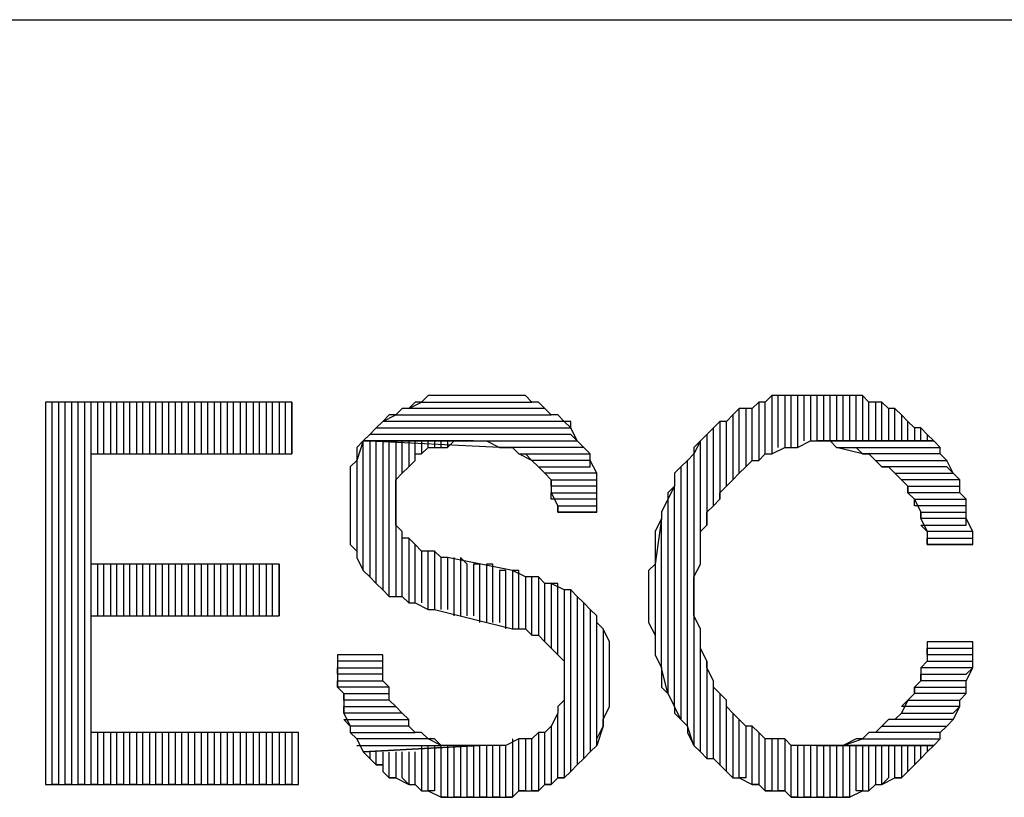
# Model space of a CAD drawing. Units: inches. Extents: x -5.49 to 3.92, y 3.2 to 10.46.
# Drawn here: x -0.64 to -0.49, y 3.43 to 3.55 of the extents above; entities that cross this region are included whole.
import ezdxf

# ---------------------------------------------------------------- set-up
doc = ezdxf.new("R2010")
doc.units = ezdxf.units.IN
doc.header["$MEASUREMENT"] = 0

msp = doc.modelspace()

# ---------------------------------------------------------------- linework, layer by layer
for p, q in [((-2.993, 3.552), (3.917, 3.552)), ((-0.576, 3.494), (-0.577, 3.493)), ((-0.574, 3.494), (-0.576, 3.494)), ((-0.573, 3.494), (-0.574, 3.494)), ((-0.571, 3.494), (-0.573, 3.494)), ((-0.57, 3.494), (-0.571, 3.494)), ((-0.568, 3.494), (-0.57, 3.494)), ((-0.567, 3.494), (-0.568, 3.494)), ((-0.565, 3.494), (-0.567, 3.494)), ((-0.564, 3.494), (-0.565, 3.494)), ((-0.563, 3.494), (-0.564, 3.494)), ((-0.561, 3.494), (-0.563, 3.494)), ((-0.56, 3.493), (-0.561, 3.494)), ((-0.523, 3.494), (-0.524, 3.493)), ((-0.522, 3.494), (-0.523, 3.494)), ((-0.523, 3.494), (-0.523, 3.485)), ((-0.521, 3.494), (-0.523, 3.494)), ((-0.522, 3.486), (-0.522, 3.494)), ((-0.52, 3.494), (-0.521, 3.494)), ((-0.521, 3.494), (-0.521, 3.486)), ((-0.52, 3.494), (-0.521, 3.494)), ((-0.52, 3.486), (-0.52, 3.494)), ((-0.519, 3.494), (-0.52, 3.494)), ((-0.518, 3.494), (-0.519, 3.494)), ((-0.519, 3.494), (-0.519, 3.486)), ((-0.517, 3.494), (-0.519, 3.494)), ((-0.518, 3.487), (-0.518, 3.494)), ((-0.516, 3.494), (-0.517, 3.494)), ((-0.517, 3.494), (-0.517, 3.487)), ((-0.516, 3.494), (-0.517, 3.494)), ((-0.516, 3.487), (-0.516, 3.494)), ((-0.516, 3.494), (-0.516, 3.494)), ((-0.514, 3.494), (-0.516, 3.494)), ((-0.514, 3.494), (-0.515, 3.494)), ((-0.515, 3.494), (-0.515, 3.487)), ((-0.514, 3.487), (-0.514, 3.494)), ((-0.513, 3.494), (-0.514, 3.494)), ((-0.512, 3.494), (-0.513, 3.494)), ((-0.513, 3.494), (-0.513, 3.487)), ((-0.511, 3.494), (-0.513, 3.494)), ((-0.512, 3.487), (-0.512, 3.494)), ((-0.51, 3.494), (-0.511, 3.494)), ((-0.511, 3.494), (-0.511, 3.487)), ((-0.51, 3.494), (-0.511, 3.494)), ((-0.51, 3.487), (-0.51, 3.494)), ((-0.509, 3.494), (-0.51, 3.494)), ((-0.508, 3.493), (-0.509, 3.494)), ((-0.509, 3.494), (-0.509, 3.487)), ((-0.508, 3.493), (-0.509, 3.494)), ((-0.597, 3.493), (-0.635, 3.493)), ((-0.635, 3.493), (-0.635, 3.434)), ((-0.634, 3.434), (-0.634, 3.493)), ((-0.632, 3.493), (-0.633, 3.493)), ((-0.633, 3.493), (-0.633, 3.434)), ((-0.632, 3.434), (-0.632, 3.493)), ((-0.63, 3.493), (-0.631, 3.493)), ((-0.631, 3.493), (-0.631, 3.434)), ((-0.63, 3.434), (-0.63, 3.493)), ((-0.628, 3.493), (-0.629, 3.493)), ((-0.629, 3.493), (-0.629, 3.434)), ((-0.628, 3.434), (-0.628, 3.493)), ((-0.626, 3.493), (-0.627, 3.493)), ((-0.627, 3.493), (-0.627, 3.485)), ((-0.626, 3.485), (-0.626, 3.493)), ((-0.624, 3.493), (-0.625, 3.493)), ((-0.625, 3.493), (-0.625, 3.485)), ((-0.624, 3.485), (-0.624, 3.493)), ((-0.622, 3.493), (-0.623, 3.493)), ((-0.623, 3.493), (-0.623, 3.485)), ((-0.622, 3.485), (-0.622, 3.493)), ((-0.62, 3.493), (-0.621, 3.493)), ((-0.621, 3.493), (-0.621, 3.485)), ((-0.62, 3.485), (-0.62, 3.493)), ((-0.618, 3.493), (-0.619, 3.493)), ((-0.619, 3.493), (-0.619, 3.485)), ((-0.618, 3.485), (-0.618, 3.493)), ((-0.616, 3.493), (-0.617, 3.493)), ((-0.617, 3.493), (-0.617, 3.485)), ((-0.616, 3.485), (-0.616, 3.493)), ((-0.614, 3.493), (-0.615, 3.493)), ((-0.615, 3.493), (-0.615, 3.485)), ((-0.614, 3.485), (-0.614, 3.493)), ((-0.612, 3.493), (-0.613, 3.493)), ((-0.613, 3.493), (-0.613, 3.485)), ((-0.612, 3.485), (-0.612, 3.493)), ((-0.61, 3.493), (-0.611, 3.493)), ((-0.611, 3.493), (-0.611, 3.485)), ((-0.61, 3.485), (-0.61, 3.493)), ((-0.608, 3.493), (-0.609, 3.493)), ((-0.609, 3.493), (-0.609, 3.485)), ((-0.608, 3.485), (-0.608, 3.493)), ((-0.606, 3.493), (-0.607, 3.493)), ((-0.607, 3.493), (-0.607, 3.485)), ((-0.606, 3.485), (-0.606, 3.493)), ((-0.604, 3.493), (-0.605, 3.493)), ((-0.605, 3.493), (-0.605, 3.485)), ((-0.604, 3.485), (-0.604, 3.493)), ((-0.602, 3.493), (-0.603, 3.493)), ((-0.603, 3.493), (-0.603, 3.485)), ((-0.602, 3.485), (-0.602, 3.493)), ((-0.6, 3.493), (-0.601, 3.493)), ((-0.601, 3.493), (-0.601, 3.485)), ((-0.6, 3.485), (-0.6, 3.493)), ((-0.598, 3.493), (-0.599, 3.493)), ((-0.599, 3.493), (-0.599, 3.485)), ((-0.598, 3.485), (-0.598, 3.493)), ((-0.597, 3.493), (-0.597, 3.485)), ((-0.597, 3.485), (-0.597, 3.493)), ((-0.58, 3.492), (-0.581, 3.491)), ((-0.579, 3.492), (-0.58, 3.492)), ((-0.579, 3.492), (-0.577, 3.493)), ((-0.578, 3.493), (-0.579, 3.492)), ((-0.558, 3.492), (-0.579, 3.492)), ((-0.577, 3.493), (-0.578, 3.493)), ((-0.577, 3.493), (-0.56, 3.493)), ((-0.559, 3.493), (-0.56, 3.493)), ((-0.558, 3.492), (-0.559, 3.493)), ((-0.557, 3.491), (-0.558, 3.492)), ((-0.557, 3.491), (-0.558, 3.492)), ((-0.528, 3.492), (-0.529, 3.491)), ((-0.528, 3.492), (-0.529, 3.491)), ((-0.528, 3.482), (-0.528, 3.492)), ((-0.526, 3.492), (-0.528, 3.492)), ((-0.526, 3.492), (-0.527, 3.492)), ((-0.527, 3.492), (-0.527, 3.483)), ((-0.525, 3.493), (-0.526, 3.492)), ((-0.526, 3.484), (-0.526, 3.492)), ((-0.524, 3.493), (-0.525, 3.493)), ((-0.525, 3.493), (-0.525, 3.484)), ((-0.524, 3.493), (-0.525, 3.493)), ((-0.524, 3.485), (-0.524, 3.493)), ((-0.508, 3.487), (-0.508, 3.493)), ((-0.506, 3.493), (-0.508, 3.493)), ((-0.506, 3.493), (-0.507, 3.493)), ((-0.507, 3.493), (-0.507, 3.487)), ((-0.506, 3.487), (-0.506, 3.493)), ((-0.505, 3.492), (-0.506, 3.493)), ((-0.504, 3.492), (-0.505, 3.492)), ((-0.505, 3.492), (-0.505, 3.487)), ((-0.504, 3.492), (-0.505, 3.492)), ((-0.504, 3.487), (-0.504, 3.492)), ((-0.503, 3.491), (-0.504, 3.492)), ((-0.583, 3.49), (-0.581, 3.491)), ((-0.582, 3.491), (-0.583, 3.49)), ((-0.581, 3.491), (-0.582, 3.491)), ((-0.581, 3.491), (-0.557, 3.491)), ((-0.556, 3.491), (-0.557, 3.491)), ((-0.555, 3.49), (-0.556, 3.491)), ((-0.529, 3.491), (-0.53, 3.49)), ((-0.529, 3.491), (-0.529, 3.481)), ((-0.502, 3.49), (-0.503, 3.491)), ((-0.503, 3.491), (-0.503, 3.487)), ((-0.502, 3.49), (-0.503, 3.491)), ((-0.585, 3.488), (-0.584, 3.489)), ((-0.584, 3.489), (-0.585, 3.488)), ((-0.583, 3.49), (-0.584, 3.489)), ((-0.584, 3.489), (-0.554, 3.489)), ((-0.555, 3.49), (-0.583, 3.49)), ((-0.554, 3.489), (-0.555, 3.49)), ((-0.554, 3.49), (-0.555, 3.49)), ((-0.554, 3.489), (-0.554, 3.49)), ((-0.553, 3.487), (-0.554, 3.489)), ((-0.532, 3.489), (-0.533, 3.488)), ((-0.532, 3.489), (-0.533, 3.488)), ((-0.531, 3.49), (-0.532, 3.489)), ((-0.532, 3.477), (-0.532, 3.489)), ((-0.53, 3.49), (-0.531, 3.49)), ((-0.531, 3.49), (-0.531, 3.478)), ((-0.53, 3.49), (-0.531, 3.49)), ((-0.53, 3.48), (-0.53, 3.49)), ((-0.502, 3.487), (-0.502, 3.49)), ((-0.501, 3.489), (-0.502, 3.49)), ((-0.5, 3.489), (-0.501, 3.489)), ((-0.501, 3.489), (-0.501, 3.487)), ((-0.5, 3.489), (-0.501, 3.489)), ((-0.5, 3.487), (-0.5, 3.489)), ((-0.499, 3.488), (-0.5, 3.489)), ((-0.585, 3.488), (-0.586, 3.487)), ((-0.554, 3.488), (-0.585, 3.488)), ((-0.553, 3.487), (-0.554, 3.488)), ((-0.533, 3.488), (-0.534, 3.487)), ((-0.533, 3.488), (-0.533, 3.474)), ((-0.499, 3.488), (-0.499, 3.487)), ((-0.498, 3.487), (-0.499, 3.488)), ((-0.586, 3.487), (-0.587, 3.484)), ((-0.586, 3.487), (-0.587, 3.486)), ((-0.587, 3.486), (-0.587, 3.484)), ((-0.586, 3.467), (-0.586, 3.487)), ((-0.569, 3.487), (-0.586, 3.487)), ((-0.565, 3.486), (-0.586, 3.487)), ((-0.586, 3.487), (-0.553, 3.487)), ((-0.586, 3.487), (-0.569, 3.487)), ((-0.584, 3.487), (-0.585, 3.487)), ((-0.585, 3.487), (-0.585, 3.466)), ((-0.584, 3.465), (-0.584, 3.487)), ((-0.582, 3.487), (-0.583, 3.487)), ((-0.583, 3.487), (-0.583, 3.464)), ((-0.582, 3.463), (-0.582, 3.487)), ((-0.58, 3.487), (-0.581, 3.487)), ((-0.581, 3.487), (-0.581, 3.463)), ((-0.58, 3.482), (-0.58, 3.487)), ((-0.578, 3.487), (-0.579, 3.487)), ((-0.579, 3.487), (-0.579, 3.483)), ((-0.578, 3.484), (-0.578, 3.487)), ((-0.576, 3.487), (-0.577, 3.487)), ((-0.577, 3.487), (-0.577, 3.485)), ((-0.577, 3.485), (-0.576, 3.486)), ((-0.576, 3.486), (-0.576, 3.487)), ((-0.576, 3.486), (-0.575, 3.486)), ((-0.574, 3.487), (-0.575, 3.487)), ((-0.575, 3.487), (-0.575, 3.486)), ((-0.575, 3.486), (-0.573, 3.486)), ((-0.574, 3.486), (-0.574, 3.487)), ((-0.573, 3.487), (-0.573, 3.486)), ((-0.573, 3.486), (-0.572, 3.487)), ((-0.572, 3.487), (-0.571, 3.487)), ((-0.571, 3.487), (-0.569, 3.487)), ((-0.569, 3.487), (-0.568, 3.487)), ((-0.568, 3.487), (-0.567, 3.487)), ((-0.567, 3.487), (-0.565, 3.486)), ((-0.552, 3.486), (-0.565, 3.486)), ((-0.565, 3.486), (-0.564, 3.486)), ((-0.564, 3.486), (-0.563, 3.486)), ((-0.563, 3.486), (-0.562, 3.485)), ((-0.552, 3.486), (-0.553, 3.487)), ((-0.551, 3.485), (-0.552, 3.486)), ((-0.551, 3.485), (-0.552, 3.486)), ((-0.534, 3.487), (-0.535, 3.485)), ((-0.534, 3.487), (-0.535, 3.486)), ((-0.535, 3.486), (-0.535, 3.485)), ((-0.534, 3.468), (-0.534, 3.487)), ((-0.523, 3.485), (-0.521, 3.486)), ((-0.521, 3.486), (-0.52, 3.486)), ((-0.52, 3.486), (-0.519, 3.486)), ((-0.519, 3.486), (-0.517, 3.487)), ((-0.517, 3.487), (-0.516, 3.487)), ((-0.498, 3.487), (-0.516, 3.487)), ((-0.516, 3.487), (-0.516, 3.487)), ((-0.516, 3.487), (-0.514, 3.487)), ((-0.516, 3.487), (-0.498, 3.487)), ((-0.514, 3.487), (-0.513, 3.486)), ((-0.509, 3.485), (-0.513, 3.486)), ((-0.513, 3.486), (-0.497, 3.486)), ((-0.513, 3.486), (-0.511, 3.486)), ((-0.511, 3.486), (-0.51, 3.486)), ((-0.51, 3.486), (-0.509, 3.485)), ((-0.497, 3.486), (-0.498, 3.487)), ((-0.497, 3.485), (-0.497, 3.486)), ((-0.628, 3.468), (-0.628, 3.485)), ((-0.628, 3.485), (-0.597, 3.485)), ((-0.578, 3.484), (-0.578, 3.485)), ((-0.578, 3.485), (-0.577, 3.485)), ((-0.56, 3.484), (-0.562, 3.485)), ((-0.562, 3.485), (-0.551, 3.485)), ((-0.562, 3.485), (-0.561, 3.485)), ((-0.561, 3.485), (-0.56, 3.484)), ((-0.551, 3.484), (-0.551, 3.485)), ((-0.535, 3.485), (-0.536, 3.484)), ((-0.535, 3.485), (-0.535, 3.44)), ((-0.525, 3.484), (-0.524, 3.485)), ((-0.524, 3.485), (-0.523, 3.485)), ((-0.497, 3.485), (-0.509, 3.485)), ((-0.509, 3.485), (-0.508, 3.485)), ((-0.508, 3.485), (-0.507, 3.484)), ((-0.496, 3.484), (-0.497, 3.485)), ((-0.496, 3.484), (-0.497, 3.485)), ((-0.587, 3.484), (-0.588, 3.483)), ((-0.588, 3.483), (-0.588, 3.481)), ((-0.587, 3.484), (-0.587, 3.47)), ((-0.58, 3.482), (-0.579, 3.483)), ((-0.579, 3.483), (-0.578, 3.484)), ((-0.551, 3.484), (-0.56, 3.484)), ((-0.56, 3.484), (-0.56, 3.484)), ((-0.56, 3.484), (-0.559, 3.483)), ((-0.558, 3.482), (-0.559, 3.483)), ((-0.559, 3.483), (-0.551, 3.483)), ((-0.559, 3.483), (-0.558, 3.482)), ((-0.551, 3.483), (-0.551, 3.484)), ((-0.55, 3.482), (-0.551, 3.484)), ((-0.537, 3.483), (-0.538, 3.482)), ((-0.536, 3.484), (-0.537, 3.483)), ((-0.536, 3.484), (-0.537, 3.483)), ((-0.537, 3.483), (-0.537, 3.444)), ((-0.536, 3.443), (-0.536, 3.484)), ((-0.528, 3.482), (-0.527, 3.483)), ((-0.527, 3.483), (-0.526, 3.484)), ((-0.526, 3.484), (-0.525, 3.484)), ((-0.506, 3.483), (-0.507, 3.484)), ((-0.507, 3.484), (-0.496, 3.484)), ((-0.507, 3.484), (-0.506, 3.483)), ((-0.496, 3.483), (-0.506, 3.483)), ((-0.506, 3.483), (-0.505, 3.483)), ((-0.505, 3.483), (-0.504, 3.482)), ((-0.495, 3.482), (-0.496, 3.484)), ((-0.495, 3.482), (-0.496, 3.483)), ((-0.588, 3.481), (-0.588, 3.48)), ((-0.581, 3.481), (-0.58, 3.482)), ((-0.581, 3.48), (-0.581, 3.481)), ((-0.55, 3.482), (-0.558, 3.482)), ((-0.558, 3.482), (-0.557, 3.481)), ((-0.557, 3.48), (-0.557, 3.481)), ((-0.557, 3.481), (-0.55, 3.481)), ((-0.557, 3.481), (-0.557, 3.479)), ((-0.55, 3.481), (-0.55, 3.482)), ((-0.55, 3.481), (-0.55, 3.482)), ((-0.55, 3.479), (-0.55, 3.481)), ((-0.538, 3.482), (-0.538, 3.48)), ((-0.53, 3.48), (-0.529, 3.481)), ((-0.529, 3.481), (-0.528, 3.482)), ((-0.503, 3.481), (-0.504, 3.482)), ((-0.504, 3.482), (-0.495, 3.482)), ((-0.504, 3.482), (-0.503, 3.481)), ((-0.494, 3.481), (-0.503, 3.481)), ((-0.503, 3.481), (-0.502, 3.48)), ((-0.494, 3.481), (-0.495, 3.482)), ((-0.494, 3.48), (-0.494, 3.481)), ((-0.494, 3.479), (-0.494, 3.481)), ((-0.588, 3.48), (-0.588, 3.478)), ((-0.581, 3.478), (-0.581, 3.48)), ((-0.55, 3.48), (-0.557, 3.48)), ((-0.55, 3.479), (-0.55, 3.48)), ((-0.538, 3.48), (-0.539, 3.478)), ((-0.538, 3.48), (-0.539, 3.479)), ((-0.538, 3.446), (-0.538, 3.48)), ((-0.531, 3.479), (-0.53, 3.48)), ((-0.502, 3.479), (-0.502, 3.48)), ((-0.502, 3.48), (-0.494, 3.48)), ((-0.502, 3.48), (-0.502, 3.479)), ((-0.588, 3.478), (-0.588, 3.477)), ((-0.581, 3.477), (-0.581, 3.478)), ((-0.557, 3.478), (-0.557, 3.479)), ((-0.557, 3.479), (-0.55, 3.479)), ((-0.557, 3.479), (-0.556, 3.477)), ((-0.55, 3.478), (-0.557, 3.478)), ((-0.55, 3.477), (-0.55, 3.479)), ((-0.55, 3.477), (-0.55, 3.478)), ((-0.539, 3.478), (-0.54, 3.476)), ((-0.539, 3.479), (-0.539, 3.478)), ((-0.539, 3.478), (-0.539, 3.448)), ((-0.532, 3.477), (-0.531, 3.478)), ((-0.531, 3.478), (-0.531, 3.479)), ((-0.494, 3.479), (-0.502, 3.479)), ((-0.502, 3.479), (-0.501, 3.478)), ((-0.501, 3.477), (-0.501, 3.478)), ((-0.501, 3.478), (-0.493, 3.478)), ((-0.501, 3.478), (-0.5, 3.476)), ((-0.493, 3.478), (-0.494, 3.479)), ((-0.493, 3.478), (-0.494, 3.479)), ((-0.493, 3.477), (-0.493, 3.478)), ((-0.588, 3.477), (-0.588, 3.476)), ((-0.581, 3.476), (-0.581, 3.477)), ((-0.556, 3.476), (-0.556, 3.477)), ((-0.556, 3.477), (-0.55, 3.477)), ((-0.556, 3.477), (-0.556, 3.476)), ((-0.55, 3.476), (-0.55, 3.477)), ((-0.533, 3.476), (-0.532, 3.477)), ((-0.493, 3.477), (-0.501, 3.477)), ((-0.493, 3.476), (-0.493, 3.477)), ((-0.493, 3.475), (-0.493, 3.477)), ((-0.588, 3.476), (-0.588, 3.475)), ((-0.588, 3.475), (-0.588, 3.473)), ((-0.581, 3.474), (-0.581, 3.476)), ((-0.55, 3.476), (-0.556, 3.476)), ((-0.556, 3.476), (-0.55, 3.476)), ((-0.54, 3.475), (-0.541, 3.468)), ((-0.54, 3.475), (-0.541, 3.473)), ((-0.54, 3.476), (-0.54, 3.475)), ((-0.54, 3.452), (-0.54, 3.475)), ((-0.533, 3.474), (-0.533, 3.476)), ((-0.5, 3.475), (-0.5, 3.476)), ((-0.5, 3.476), (-0.493, 3.476)), ((-0.5, 3.476), (-0.5, 3.475)), ((-0.493, 3.475), (-0.5, 3.475)), ((-0.5, 3.475), (-0.499, 3.473)), ((-0.493, 3.474), (-0.493, 3.475)), ((-0.492, 3.473), (-0.493, 3.475)), ((-0.58, 3.473), (-0.581, 3.474)), ((-0.534, 3.473), (-0.533, 3.474)), ((-0.499, 3.473), (-0.5, 3.474)), ((-0.5, 3.474), (-0.493, 3.474)), ((-0.588, 3.473), (-0.588, 3.471)), ((-0.58, 3.463), (-0.58, 3.473)), ((-0.58, 3.472), (-0.58, 3.473)), ((-0.579, 3.472), (-0.58, 3.472)), ((-0.579, 3.472), (-0.579, 3.462)), ((-0.578, 3.471), (-0.579, 3.472)), ((-0.541, 3.473), (-0.541, 3.472)), ((-0.541, 3.472), (-0.541, 3.47)), ((-0.534, 3.471), (-0.534, 3.473)), ((-0.492, 3.473), (-0.499, 3.473)), ((-0.499, 3.473), (-0.499, 3.471)), ((-0.499, 3.471), (-0.499, 3.472)), ((-0.499, 3.472), (-0.492, 3.472)), ((-0.492, 3.472), (-0.492, 3.473)), ((-0.492, 3.472), (-0.492, 3.473)), ((-0.492, 3.471), (-0.492, 3.472)), ((-0.588, 3.471), (-0.587, 3.47)), ((-0.578, 3.462), (-0.578, 3.471)), ((-0.577, 3.47), (-0.578, 3.471)), ((-0.534, 3.47), (-0.534, 3.471)), ((-0.492, 3.471), (-0.499, 3.471)), ((-0.499, 3.471), (-0.492, 3.471)), ((-0.587, 3.47), (-0.587, 3.469)), ((-0.587, 3.469), (-0.586, 3.467)), ((-0.577, 3.47), (-0.577, 3.462)), ((-0.575, 3.47), (-0.577, 3.47)), ((-0.576, 3.461), (-0.576, 3.47)), ((-0.575, 3.47), (-0.575, 3.461)), ((-0.574, 3.469), (-0.575, 3.47)), ((-0.574, 3.461), (-0.574, 3.469)), ((-0.573, 3.469), (-0.574, 3.469)), ((-0.573, 3.469), (-0.573, 3.461)), ((-0.563, 3.467), (-0.573, 3.469)), ((-0.572, 3.46), (-0.572, 3.469)), ((-0.57, 3.468), (-0.571, 3.469)), ((-0.571, 3.469), (-0.571, 3.46)), ((-0.541, 3.47), (-0.541, 3.468)), ((-0.534, 3.468), (-0.534, 3.47)), ((-0.599, 3.468), (-0.628, 3.468)), ((-0.627, 3.468), (-0.627, 3.46)), ((-0.626, 3.46), (-0.626, 3.468)), ((-0.625, 3.468), (-0.625, 3.46)), ((-0.624, 3.46), (-0.624, 3.468)), ((-0.623, 3.468), (-0.623, 3.46)), ((-0.622, 3.46), (-0.622, 3.468)), ((-0.621, 3.468), (-0.621, 3.46)), ((-0.62, 3.46), (-0.62, 3.468)), ((-0.619, 3.468), (-0.619, 3.46)), ((-0.618, 3.46), (-0.618, 3.468)), ((-0.617, 3.468), (-0.617, 3.46)), ((-0.616, 3.46), (-0.616, 3.468)), ((-0.615, 3.468), (-0.615, 3.46)), ((-0.614, 3.46), (-0.614, 3.468)), ((-0.613, 3.468), (-0.613, 3.46)), ((-0.612, 3.46), (-0.612, 3.468)), ((-0.611, 3.468), (-0.611, 3.46)), ((-0.61, 3.46), (-0.61, 3.468)), ((-0.609, 3.468), (-0.609, 3.46)), ((-0.608, 3.46), (-0.608, 3.468)), ((-0.607, 3.468), (-0.607, 3.46)), ((-0.606, 3.46), (-0.606, 3.468)), ((-0.605, 3.468), (-0.605, 3.46)), ((-0.604, 3.46), (-0.604, 3.468)), ((-0.603, 3.468), (-0.603, 3.46)), ((-0.602, 3.46), (-0.602, 3.468)), ((-0.601, 3.468), (-0.601, 3.46)), ((-0.6, 3.46), (-0.6, 3.468)), ((-0.599, 3.468), (-0.599, 3.46)), ((-0.599, 3.46), (-0.599, 3.468)), ((-0.57, 3.46), (-0.57, 3.468)), ((-0.568, 3.468), (-0.569, 3.468)), ((-0.569, 3.468), (-0.569, 3.46)), ((-0.568, 3.459), (-0.568, 3.468)), ((-0.566, 3.468), (-0.567, 3.468)), ((-0.567, 3.468), (-0.567, 3.459)), ((-0.566, 3.459), (-0.566, 3.468)), ((-0.541, 3.468), (-0.542, 3.467)), ((-0.541, 3.468), (-0.541, 3.457)), ((-0.535, 3.466), (-0.534, 3.468)), ((-0.586, 3.467), (-0.585, 3.466)), ((-0.585, 3.466), (-0.585, 3.466)), ((-0.585, 3.466), (-0.584, 3.465)), ((-0.564, 3.467), (-0.565, 3.467)), ((-0.565, 3.467), (-0.565, 3.459)), ((-0.564, 3.458), (-0.564, 3.467)), ((-0.562, 3.467), (-0.563, 3.467)), ((-0.563, 3.467), (-0.563, 3.458)), ((-0.561, 3.466), (-0.563, 3.467)), ((-0.562, 3.458), (-0.562, 3.467)), ((-0.56, 3.466), (-0.561, 3.466)), ((-0.561, 3.466), (-0.561, 3.458)), ((-0.559, 3.466), (-0.561, 3.466)), ((-0.56, 3.457), (-0.56, 3.466)), ((-0.558, 3.465), (-0.559, 3.466)), ((-0.559, 3.466), (-0.559, 3.457)), ((-0.558, 3.465), (-0.559, 3.466)), ((-0.542, 3.467), (-0.542, 3.465)), ((-0.535, 3.465), (-0.535, 3.466)), ((-0.584, 3.465), (-0.583, 3.464)), ((-0.558, 3.456), (-0.558, 3.465)), ((-0.557, 3.465), (-0.558, 3.465)), ((-0.556, 3.465), (-0.557, 3.465)), ((-0.557, 3.465), (-0.557, 3.455)), ((-0.555, 3.464), (-0.557, 3.465)), ((-0.556, 3.454), (-0.556, 3.465)), ((-0.542, 3.465), (-0.542, 3.463)), ((-0.535, 3.463), (-0.535, 3.465)), ((-0.583, 3.464), (-0.582, 3.463)), ((-0.582, 3.463), (-0.58, 3.463)), ((-0.58, 3.463), (-0.579, 3.462)), ((-0.554, 3.464), (-0.555, 3.464)), ((-0.555, 3.464), (-0.555, 3.453)), ((-0.554, 3.464), (-0.555, 3.464)), ((-0.554, 3.436), (-0.554, 3.464)), ((-0.553, 3.463), (-0.554, 3.464)), ((-0.552, 3.462), (-0.553, 3.463)), ((-0.553, 3.463), (-0.553, 3.437)), ((-0.552, 3.462), (-0.553, 3.463)), ((-0.542, 3.463), (-0.542, 3.462)), ((-0.535, 3.461), (-0.535, 3.463)), ((-0.579, 3.462), (-0.578, 3.462)), ((-0.578, 3.462), (-0.576, 3.461)), ((-0.552, 3.438), (-0.552, 3.462)), ((-0.551, 3.461), (-0.552, 3.462)), ((-0.542, 3.462), (-0.542, 3.46)), ((-0.628, 3.442), (-0.628, 3.46)), ((-0.628, 3.46), (-0.599, 3.46)), ((-0.576, 3.461), (-0.575, 3.461)), ((-0.575, 3.461), (-0.563, 3.458)), ((-0.55, 3.46), (-0.551, 3.461)), ((-0.551, 3.461), (-0.551, 3.439)), ((-0.55, 3.46), (-0.551, 3.461)), ((-0.551, 3.461), (-0.551, 3.461)), ((-0.55, 3.44), (-0.55, 3.46)), ((-0.55, 3.459), (-0.55, 3.46)), ((-0.542, 3.46), (-0.542, 3.459)), ((-0.535, 3.46), (-0.535, 3.461)), ((-0.534, 3.458), (-0.535, 3.46)), ((-0.549, 3.458), (-0.55, 3.459)), ((-0.542, 3.459), (-0.541, 3.457)), ((-0.563, 3.458), (-0.563, 3.458)), ((-0.563, 3.458), (-0.561, 3.458)), ((-0.561, 3.458), (-0.56, 3.457)), ((-0.56, 3.457), (-0.559, 3.457)), ((-0.559, 3.457), (-0.558, 3.456)), ((-0.548, 3.456), (-0.549, 3.458)), ((-0.549, 3.458), (-0.549, 3.443)), ((-0.548, 3.456), (-0.549, 3.458)), ((-0.541, 3.457), (-0.541, 3.455)), ((-0.534, 3.439), (-0.534, 3.458)), ((-0.534, 3.456), (-0.534, 3.458)), ((-0.558, 3.456), (-0.557, 3.455)), ((-0.548, 3.446), (-0.548, 3.456)), ((-0.548, 3.455), (-0.548, 3.456)), ((-0.534, 3.455), (-0.534, 3.456)), ((-0.492, 3.456), (-0.499, 3.456)), ((-0.499, 3.456), (-0.499, 3.455)), ((-0.492, 3.455), (-0.492, 3.456)), ((-0.583, 3.454), (-0.59, 3.454)), ((-0.59, 3.454), (-0.59, 3.453)), ((-0.583, 3.452), (-0.583, 3.454)), ((-0.557, 3.455), (-0.556, 3.454)), ((-0.556, 3.454), (-0.555, 3.453)), ((-0.548, 3.453), (-0.548, 3.455)), ((-0.541, 3.455), (-0.541, 3.454)), ((-0.541, 3.454), (-0.54, 3.452)), ((-0.533, 3.453), (-0.534, 3.455)), ((-0.499, 3.454), (-0.499, 3.455)), ((-0.499, 3.455), (-0.492, 3.455)), ((-0.499, 3.455), (-0.499, 3.453)), ((-0.492, 3.454), (-0.499, 3.454)), ((-0.492, 3.453), (-0.492, 3.455)), ((-0.492, 3.453), (-0.492, 3.454)), ((-0.583, 3.453), (-0.59, 3.453)), ((-0.59, 3.453), (-0.59, 3.451)), ((-0.583, 3.452), (-0.583, 3.453)), ((-0.555, 3.453), (-0.555, 3.452)), ((-0.548, 3.451), (-0.548, 3.453)), ((-0.533, 3.453), (-0.533, 3.438)), ((-0.533, 3.452), (-0.533, 3.453)), ((-0.5, 3.452), (-0.499, 3.453)), ((-0.499, 3.453), (-0.5, 3.452)), ((-0.499, 3.453), (-0.492, 3.453)), ((-0.492, 3.452), (-0.492, 3.453)), ((-0.59, 3.451), (-0.59, 3.452)), ((-0.59, 3.452), (-0.583, 3.452)), ((-0.583, 3.451), (-0.59, 3.451)), ((-0.59, 3.451), (-0.59, 3.449)), ((-0.583, 3.45), (-0.583, 3.452)), ((-0.583, 3.45), (-0.583, 3.451)), ((-0.555, 3.452), (-0.555, 3.45)), ((-0.548, 3.449), (-0.548, 3.451)), ((-0.548, 3.451), (-0.548, 3.451)), ((-0.539, 3.448), (-0.54, 3.452)), ((-0.54, 3.452), (-0.54, 3.451)), ((-0.54, 3.451), (-0.54, 3.449)), ((-0.532, 3.45), (-0.533, 3.452)), ((-0.492, 3.452), (-0.5, 3.452)), ((-0.5, 3.452), (-0.5, 3.45)), ((-0.5, 3.45), (-0.5, 3.451)), ((-0.5, 3.451), (-0.493, 3.451)), ((-0.493, 3.451), (-0.492, 3.452)), ((-0.493, 3.45), (-0.492, 3.452)), ((-0.59, 3.449), (-0.59, 3.45)), ((-0.59, 3.45), (-0.583, 3.45)), ((-0.582, 3.449), (-0.583, 3.45)), ((-0.555, 3.45), (-0.555, 3.449)), ((-0.532, 3.438), (-0.532, 3.45)), ((-0.532, 3.449), (-0.532, 3.45)), ((-0.5, 3.45), (-0.501, 3.449)), ((-0.493, 3.45), (-0.5, 3.45)), ((-0.493, 3.449), (-0.493, 3.45)), ((-0.493, 3.448), (-0.493, 3.45)), ((-0.582, 3.449), (-0.59, 3.449)), ((-0.59, 3.449), (-0.589, 3.448)), ((-0.589, 3.447), (-0.589, 3.448)), ((-0.589, 3.448), (-0.582, 3.448)), ((-0.589, 3.448), (-0.589, 3.446)), ((-0.582, 3.448), (-0.582, 3.449)), ((-0.582, 3.447), (-0.582, 3.449)), ((-0.555, 3.449), (-0.555, 3.447)), ((-0.548, 3.447), (-0.548, 3.449)), ((-0.54, 3.449), (-0.539, 3.448)), ((-0.539, 3.448), (-0.538, 3.446)), ((-0.531, 3.448), (-0.532, 3.449)), ((-0.531, 3.448), (-0.531, 3.437)), ((-0.53, 3.447), (-0.531, 3.448)), ((-0.501, 3.448), (-0.502, 3.447)), ((-0.501, 3.448), (-0.501, 3.449)), ((-0.501, 3.449), (-0.493, 3.449)), ((-0.501, 3.449), (-0.501, 3.448)), ((-0.493, 3.448), (-0.501, 3.448)), ((-0.494, 3.447), (-0.493, 3.448)), ((-0.494, 3.447), (-0.493, 3.448)), ((-0.582, 3.447), (-0.589, 3.447)), ((-0.581, 3.446), (-0.582, 3.447)), ((-0.581, 3.446), (-0.582, 3.447)), ((-0.555, 3.447), (-0.556, 3.446)), ((-0.555, 3.447), (-0.555, 3.435)), ((-0.548, 3.446), (-0.548, 3.447)), ((-0.53, 3.436), (-0.53, 3.447)), ((-0.53, 3.446), (-0.53, 3.447)), ((-0.503, 3.446), (-0.502, 3.447)), ((-0.502, 3.447), (-0.503, 3.445)), ((-0.502, 3.447), (-0.494, 3.447)), ((-0.494, 3.446), (-0.494, 3.447)), ((-0.589, 3.445), (-0.589, 3.446)), ((-0.589, 3.446), (-0.581, 3.446)), ((-0.589, 3.446), (-0.589, 3.445)), ((-0.58, 3.445), (-0.589, 3.445)), ((-0.589, 3.445), (-0.588, 3.443)), ((-0.58, 3.445), (-0.581, 3.446)), ((-0.579, 3.444), (-0.58, 3.445)), ((-0.579, 3.444), (-0.58, 3.445)), ((-0.556, 3.445), (-0.557, 3.443)), ((-0.556, 3.446), (-0.556, 3.445)), ((-0.556, 3.435), (-0.556, 3.445)), ((-0.549, 3.444), (-0.548, 3.446)), ((-0.537, 3.444), (-0.538, 3.446)), ((-0.538, 3.446), (-0.538, 3.445)), ((-0.538, 3.445), (-0.537, 3.444)), ((-0.529, 3.445), (-0.53, 3.446)), ((-0.529, 3.445), (-0.529, 3.435)), ((-0.528, 3.444), (-0.529, 3.445)), ((-0.504, 3.444), (-0.503, 3.445)), ((-0.503, 3.445), (-0.504, 3.444)), ((-0.494, 3.446), (-0.503, 3.446)), ((-0.503, 3.445), (-0.495, 3.445)), ((-0.495, 3.445), (-0.494, 3.446)), ((-0.495, 3.444), (-0.494, 3.446)), ((-0.588, 3.443), (-0.589, 3.444)), ((-0.589, 3.444), (-0.579, 3.444)), ((-0.579, 3.443), (-0.579, 3.444)), ((-0.549, 3.443), (-0.549, 3.444)), ((-0.537, 3.444), (-0.536, 3.443)), ((-0.528, 3.435), (-0.528, 3.444)), ((-0.527, 3.443), (-0.528, 3.444)), ((-0.505, 3.444), (-0.506, 3.443)), ((-0.504, 3.444), (-0.505, 3.444)), ((-0.495, 3.444), (-0.504, 3.444)), ((-0.496, 3.443), (-0.495, 3.444)), ((-0.496, 3.443), (-0.495, 3.444)), ((-0.596, 3.442), (-0.628, 3.442)), ((-0.627, 3.442), (-0.627, 3.434)), ((-0.626, 3.434), (-0.626, 3.442)), ((-0.625, 3.442), (-0.625, 3.434)), ((-0.624, 3.434), (-0.624, 3.442)), ((-0.623, 3.442), (-0.623, 3.434)), ((-0.622, 3.434), (-0.622, 3.442)), ((-0.621, 3.442), (-0.621, 3.434)), ((-0.62, 3.434), (-0.62, 3.442)), ((-0.619, 3.442), (-0.619, 3.434)), ((-0.618, 3.434), (-0.618, 3.442)), ((-0.617, 3.442), (-0.617, 3.434)), ((-0.616, 3.434), (-0.616, 3.442)), ((-0.615, 3.442), (-0.615, 3.434)), ((-0.614, 3.434), (-0.614, 3.442)), ((-0.613, 3.442), (-0.613, 3.434)), ((-0.612, 3.434), (-0.612, 3.442)), ((-0.611, 3.442), (-0.611, 3.434)), ((-0.61, 3.434), (-0.61, 3.442)), ((-0.609, 3.442), (-0.609, 3.434)), ((-0.608, 3.434), (-0.608, 3.442)), ((-0.607, 3.442), (-0.607, 3.434)), ((-0.606, 3.434), (-0.606, 3.442)), ((-0.605, 3.442), (-0.605, 3.434)), ((-0.604, 3.434), (-0.604, 3.442)), ((-0.603, 3.442), (-0.603, 3.434)), ((-0.602, 3.434), (-0.602, 3.442)), ((-0.601, 3.442), (-0.601, 3.434)), ((-0.6, 3.434), (-0.6, 3.442)), ((-0.599, 3.442), (-0.599, 3.434)), ((-0.598, 3.434), (-0.598, 3.442)), ((-0.597, 3.442), (-0.597, 3.434)), ((-0.596, 3.434), (-0.596, 3.442)), ((-0.596, 3.434), (-0.596, 3.442)), ((-0.579, 3.443), (-0.588, 3.443)), ((-0.588, 3.443), (-0.588, 3.442)), ((-0.587, 3.441), (-0.588, 3.442)), ((-0.588, 3.442), (-0.578, 3.442)), ((-0.588, 3.442), (-0.587, 3.441)), ((-0.578, 3.442), (-0.579, 3.443)), ((-0.578, 3.442), (-0.579, 3.443)), ((-0.577, 3.442), (-0.578, 3.442)), ((-0.576, 3.441), (-0.577, 3.442)), ((-0.559, 3.442), (-0.56, 3.441)), ((-0.559, 3.442), (-0.559, 3.433)), ((-0.558, 3.442), (-0.559, 3.442)), ((-0.557, 3.443), (-0.558, 3.442)), ((-0.558, 3.434), (-0.558, 3.442)), ((-0.557, 3.443), (-0.557, 3.434)), ((-0.549, 3.443), (-0.55, 3.44)), ((-0.55, 3.441), (-0.549, 3.443)), ((-0.535, 3.44), (-0.536, 3.443)), ((-0.536, 3.443), (-0.536, 3.442)), ((-0.536, 3.442), (-0.535, 3.44)), ((-0.527, 3.443), (-0.527, 3.435)), ((-0.526, 3.443), (-0.527, 3.443)), ((-0.526, 3.434), (-0.526, 3.443)), ((-0.525, 3.442), (-0.526, 3.443)), ((-0.525, 3.442), (-0.525, 3.434)), ((-0.524, 3.441), (-0.525, 3.442)), ((-0.508, 3.442), (-0.509, 3.441)), ((-0.507, 3.442), (-0.508, 3.442)), ((-0.507, 3.442), (-0.506, 3.443)), ((-0.506, 3.443), (-0.507, 3.442)), ((-0.497, 3.442), (-0.507, 3.442)), ((-0.506, 3.443), (-0.496, 3.443)), ((-0.497, 3.442), (-0.496, 3.443)), ((-0.497, 3.441), (-0.497, 3.442)), ((-0.497, 3.441), (-0.497, 3.442)), ((-0.576, 3.441), (-0.587, 3.441)), ((-0.587, 3.441), (-0.586, 3.439)), ((-0.587, 3.44), (-0.574, 3.44)), ((-0.586, 3.439), (-0.568, 3.44)), ((-0.568, 3.44), (-0.586, 3.439)), ((-0.577, 3.44), (-0.577, 3.433)), ((-0.574, 3.44), (-0.576, 3.441)), ((-0.575, 3.441), (-0.576, 3.441)), ((-0.576, 3.433), (-0.576, 3.44)), ((-0.574, 3.44), (-0.575, 3.441)), ((-0.575, 3.44), (-0.575, 3.433)), ((-0.572, 3.44), (-0.574, 3.44)), ((-0.574, 3.432), (-0.574, 3.44)), ((-0.573, 3.44), (-0.573, 3.432)), ((-0.571, 3.44), (-0.572, 3.44)), ((-0.572, 3.432), (-0.572, 3.44)), ((-0.569, 3.44), (-0.571, 3.44)), ((-0.571, 3.44), (-0.571, 3.432)), ((-0.57, 3.432), (-0.57, 3.44)), ((-0.568, 3.44), (-0.569, 3.44)), ((-0.569, 3.44), (-0.569, 3.432)), ((-0.568, 3.432), (-0.568, 3.44)), ((-0.566, 3.44), (-0.568, 3.44)), ((-0.567, 3.44), (-0.567, 3.432)), ((-0.566, 3.432), (-0.566, 3.44)), ((-0.565, 3.44), (-0.566, 3.44)), ((-0.565, 3.44), (-0.565, 3.432)), ((-0.564, 3.44), (-0.565, 3.44)), ((-0.562, 3.441), (-0.564, 3.44)), ((-0.564, 3.432), (-0.564, 3.44)), ((-0.563, 3.441), (-0.563, 3.432)), ((-0.562, 3.433), (-0.562, 3.441)), ((-0.561, 3.441), (-0.562, 3.441)), ((-0.561, 3.441), (-0.561, 3.433)), ((-0.56, 3.441), (-0.561, 3.441)), ((-0.56, 3.433), (-0.56, 3.441)), ((-0.551, 3.439), (-0.55, 3.44)), ((-0.55, 3.44), (-0.55, 3.441)), ((-0.535, 3.44), (-0.535, 3.44)), ((-0.535, 3.44), (-0.534, 3.439)), ((-0.524, 3.433), (-0.524, 3.441)), ((-0.522, 3.441), (-0.524, 3.441)), ((-0.523, 3.441), (-0.523, 3.433)), ((-0.522, 3.433), (-0.522, 3.441)), ((-0.521, 3.441), (-0.522, 3.441)), ((-0.521, 3.441), (-0.521, 3.433)), ((-0.52, 3.44), (-0.521, 3.441)), ((-0.52, 3.432), (-0.52, 3.44)), ((-0.518, 3.44), (-0.52, 3.44)), ((-0.519, 3.44), (-0.519, 3.432)), ((-0.518, 3.432), (-0.518, 3.44)), ((-0.517, 3.44), (-0.518, 3.44)), ((-0.517, 3.44), (-0.517, 3.432)), ((-0.516, 3.44), (-0.517, 3.44)), ((-0.514, 3.44), (-0.516, 3.44)), ((-0.516, 3.44), (-0.498, 3.44)), ((-0.516, 3.432), (-0.516, 3.44)), ((-0.498, 3.44), (-0.516, 3.44)), ((-0.515, 3.44), (-0.515, 3.432)), ((-0.513, 3.44), (-0.514, 3.44)), ((-0.514, 3.432), (-0.514, 3.44)), ((-0.512, 3.44), (-0.513, 3.44)), ((-0.513, 3.44), (-0.513, 3.432)), ((-0.512, 3.44), (-0.509, 3.441)), ((-0.51, 3.441), (-0.512, 3.44)), ((-0.498, 3.44), (-0.512, 3.44)), ((-0.512, 3.432), (-0.512, 3.44)), ((-0.511, 3.44), (-0.511, 3.432)), ((-0.509, 3.441), (-0.51, 3.441)), ((-0.51, 3.433), (-0.51, 3.44)), ((-0.509, 3.441), (-0.497, 3.441)), ((-0.509, 3.44), (-0.509, 3.433)), ((-0.508, 3.433), (-0.508, 3.44)), ((-0.507, 3.44), (-0.507, 3.434)), ((-0.506, 3.434), (-0.506, 3.44)), ((-0.505, 3.44), (-0.505, 3.435)), ((-0.504, 3.435), (-0.504, 3.44)), ((-0.503, 3.44), (-0.503, 3.435)), ((-0.502, 3.436), (-0.502, 3.44)), ((-0.501, 3.44), (-0.501, 3.437)), ((-0.5, 3.438), (-0.5, 3.44)), ((-0.499, 3.44), (-0.499, 3.439)), ((-0.499, 3.439), (-0.498, 3.44)), ((-0.498, 3.44), (-0.497, 3.441)), ((-0.586, 3.439), (-0.585, 3.438)), ((-0.585, 3.439), (-0.585, 3.438)), ((-0.584, 3.437), (-0.584, 3.439)), ((-0.583, 3.439), (-0.583, 3.437)), ((-0.582, 3.435), (-0.582, 3.439)), ((-0.581, 3.439), (-0.581, 3.435)), ((-0.58, 3.435), (-0.58, 3.439)), ((-0.579, 3.439), (-0.579, 3.434)), ((-0.578, 3.434), (-0.578, 3.439)), ((-0.551, 3.439), (-0.552, 3.438)), ((-0.552, 3.438), (-0.551, 3.439)), ((-0.533, 3.438), (-0.534, 3.439)), ((-0.534, 3.439), (-0.533, 3.438)), ((-0.499, 3.439), (-0.5, 3.438)), ((-0.5, 3.438), (-0.499, 3.439)), ((-0.585, 3.438), (-0.584, 3.437)), ((-0.583, 3.437), (-0.584, 3.437)), ((-0.584, 3.437), (-0.584, 3.437)), ((-0.584, 3.437), (-0.583, 3.437)), ((-0.583, 3.437), (-0.583, 3.436)), ((-0.553, 3.437), (-0.554, 3.436)), ((-0.554, 3.436), (-0.553, 3.437)), ((-0.553, 3.437), (-0.552, 3.438)), ((-0.533, 3.438), (-0.532, 3.438)), ((-0.531, 3.437), (-0.532, 3.438)), ((-0.532, 3.438), (-0.531, 3.437)), ((-0.531, 3.437), (-0.53, 3.436)), ((-0.501, 3.437), (-0.502, 3.436)), ((-0.502, 3.436), (-0.501, 3.437)), ((-0.501, 3.437), (-0.5, 3.438)), ((-0.583, 3.436), (-0.582, 3.435)), ((-0.555, 3.435), (-0.554, 3.436)), ((-0.529, 3.435), (-0.53, 3.436)), ((-0.53, 3.436), (-0.529, 3.435)), ((-0.503, 3.435), (-0.502, 3.436)), ((-0.635, 3.434), (-0.596, 3.434)), ((-0.633, 3.434), (-0.634, 3.434)), ((-0.631, 3.434), (-0.632, 3.434)), ((-0.629, 3.434), (-0.63, 3.434)), ((-0.627, 3.434), (-0.628, 3.434)), ((-0.625, 3.434), (-0.626, 3.434)), ((-0.623, 3.434), (-0.624, 3.434)), ((-0.621, 3.434), (-0.622, 3.434)), ((-0.619, 3.434), (-0.62, 3.434)), ((-0.617, 3.434), (-0.618, 3.434)), ((-0.615, 3.434), (-0.616, 3.434)), ((-0.613, 3.434), (-0.614, 3.434)), ((-0.611, 3.434), (-0.612, 3.434)), ((-0.609, 3.434), (-0.61, 3.434)), ((-0.607, 3.434), (-0.608, 3.434)), ((-0.605, 3.434), (-0.606, 3.434)), ((-0.603, 3.434), (-0.604, 3.434)), ((-0.601, 3.434), (-0.602, 3.434)), ((-0.599, 3.434), (-0.6, 3.434)), ((-0.597, 3.434), (-0.598, 3.434)), ((-0.581, 3.435), (-0.582, 3.435)), ((-0.582, 3.435), (-0.581, 3.435)), ((-0.581, 3.435), (-0.579, 3.434)), ((-0.579, 3.434), (-0.58, 3.435)), ((-0.579, 3.434), (-0.578, 3.434)), ((-0.577, 3.433), (-0.578, 3.434)), ((-0.578, 3.434), (-0.577, 3.433)), ((-0.559, 3.433), (-0.558, 3.434)), ((-0.557, 3.434), (-0.558, 3.434)), ((-0.558, 3.434), (-0.557, 3.434)), ((-0.557, 3.434), (-0.556, 3.435)), ((-0.555, 3.435), (-0.556, 3.435)), ((-0.556, 3.435), (-0.555, 3.435)), ((-0.529, 3.435), (-0.528, 3.435)), ((-0.527, 3.435), (-0.528, 3.435)), ((-0.528, 3.435), (-0.526, 3.434)), ((-0.525, 3.434), (-0.526, 3.434)), ((-0.526, 3.434), (-0.525, 3.434)), ((-0.525, 3.434), (-0.524, 3.433)), ((-0.507, 3.434), (-0.508, 3.433)), ((-0.508, 3.433), (-0.507, 3.434)), ((-0.507, 3.434), (-0.506, 3.434)), ((-0.505, 3.435), (-0.506, 3.434)), ((-0.506, 3.434), (-0.504, 3.435)), ((-0.503, 3.435), (-0.504, 3.435)), ((-0.504, 3.435), (-0.503, 3.435)), ((-0.577, 3.433), (-0.576, 3.433)), ((-0.575, 3.433), (-0.576, 3.433)), ((-0.576, 3.433), (-0.574, 3.432)), ((-0.563, 3.432), (-0.562, 3.433)), ((-0.561, 3.433), (-0.562, 3.433)), ((-0.562, 3.433), (-0.561, 3.433)), ((-0.561, 3.433), (-0.559, 3.433)), ((-0.559, 3.433), (-0.56, 3.433)), ((-0.523, 3.433), (-0.524, 3.433)), ((-0.524, 3.433), (-0.523, 3.433)), ((-0.523, 3.433), (-0.521, 3.433)), ((-0.521, 3.433), (-0.522, 3.433)), ((-0.521, 3.433), (-0.52, 3.432)), ((-0.511, 3.432), (-0.509, 3.433)), ((-0.509, 3.433), (-0.51, 3.433)), ((-0.509, 3.433), (-0.508, 3.433)), ((-0.573, 3.432), (-0.574, 3.432)), ((-0.574, 3.432), (-0.573, 3.432)), ((-0.573, 3.432), (-0.572, 3.432)), ((-0.571, 3.432), (-0.572, 3.432)), ((-0.572, 3.432), (-0.57, 3.432)), ((-0.569, 3.432), (-0.57, 3.432)), ((-0.57, 3.432), (-0.568, 3.432)), ((-0.567, 3.432), (-0.568, 3.432)), ((-0.568, 3.432), (-0.568, 3.432)), ((-0.568, 3.432), (-0.566, 3.432)), ((-0.565, 3.432), (-0.566, 3.432)), ((-0.566, 3.432), (-0.565, 3.432)), ((-0.565, 3.432), (-0.563, 3.432)), ((-0.563, 3.432), (-0.564, 3.432)), ((-0.519, 3.432), (-0.52, 3.432)), ((-0.52, 3.432), (-0.519, 3.432)), ((-0.519, 3.432), (-0.517, 3.432)), ((-0.517, 3.432), (-0.518, 3.432)), ((-0.517, 3.432), (-0.516, 3.432)), ((-0.515, 3.432), (-0.516, 3.432)), ((-0.516, 3.432), (-0.515, 3.432)), ((-0.515, 3.432), (-0.513, 3.432)), ((-0.513, 3.432), (-0.514, 3.432)), ((-0.513, 3.432), (-0.512, 3.432)), ((-0.511, 3.432), (-0.512, 3.432)), ((-0.512, 3.432), (-0.511, 3.432))]:
    msp.add_line(p, q)

doc.saveas('drawing.dxf')
